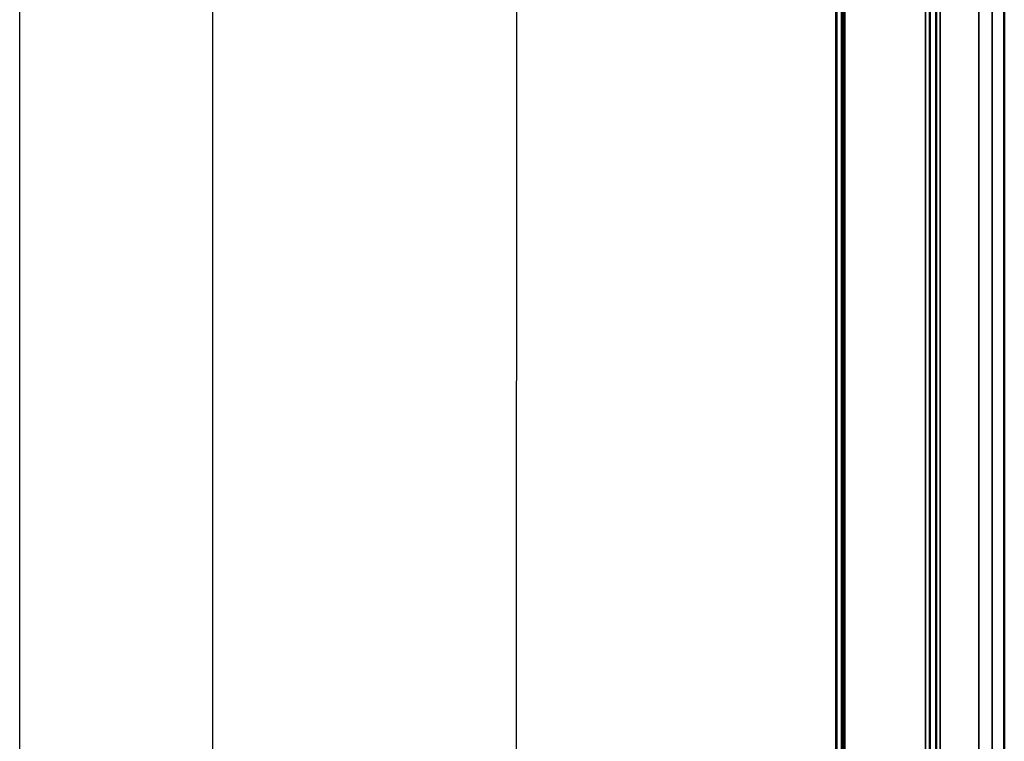
# Model space of a CAD drawing. Units: millimetres. Extents: x 159296 to 161059, y -32491 to -29699.
# Drawn here: x 159296 to 159508, y -30571 to -30416 of the extents above; entities that cross this region are included whole.
import ezdxf

# ---------------------------------------------------------------- set-up
doc = ezdxf.new("R2010")
doc.units = ezdxf.units.MM
doc.layers.add('2', color=3, linetype='Continuous')
doc.layers.add('可见 (ISO)', color=7, linetype='Continuous', lineweight=50)
doc.layers.add('可见窄的 (ISO)', color=7, linetype='Continuous', lineweight=35)
doc.styles.add('FS-GB2312', font='txt')
doc.dimstyles.new('AAA$0', dxfattribs={"dimtxt": 2.5, "dimasz": 2.5, "dimexe": 1.25, "dimexo": 0.625, "dimtad": 1, "dimdsep": 46, "dimtxsty": 'FS-GB2312', "dimcen": 2.5, "dimadec": 0, "dimazin": 0, "dimtfac": 1, "dimtmove": 0, "dimatfit": 3, "dimfxl": 1, "dimarcsym": 0})

# ---------------------------------------------------------------- blocks, each defined once
blk = doc.blocks.new('*D52')
at = {"layer": '2', "color": 0, "lineweight": -2, "transparency": 16777216}
for p, q in [((159466.23, -30166.46), (159390.85, -30209.98)), ((159402.8, -31353.72), (159403.34, -30227.76)), ((159465.66, -31342.42), (159390.28, -31385.94))]:
    blk.add_line(p, q, dxfattribs=at)
at = {"layer": '2', "color": 0, "transparency": 16777216}
for points in [[(159399.18, -30227.76), (159407.51, -30227.76), (159403.36, -30202.76)], [(159398.63, -31353.72), (159406.97, -31353.72), (159402.79, -31378.72)]]:
    blk.add_solid(points, dxfattribs=at)
at = {"layer": 'Defpoints', "color": 0, "transparency": 16777216}
for p in [(159472.48, -30162.85), (159403.36, -30202.76), (159471.91, -31338.81)]:
    blk.add_point(p, dxfattribs=at)
at = {"layer": '2', "color": 0, "transparency": 16777216, "insert": (159384.32, -30790.73), "char_height": 25, "attachment_point": 5, "rotation": 89.9723, "style": 'FS-GB2312'}
blk.add_mtext('2000', dxfattribs=at)

msp = doc.modelspace()

# ---------------------------------------------------------------- linework, layer by layer
for p, q in [((159296.28, -31392.21), (159296.28, -30057.35)), ((159337.86, -31416.21), (159337.86, -30081.36))]:
    msp.add_line(p, q)
at = {"layer": '可见 (ISO)'}
for p, q in [((159471.91, -31338.81), (159471.91, -30161.29)), ((159473.62, -30173.72), (159473.62, -31330.64)), ((159473.77, -30173.94), (159473.77, -31330.86)), ((159492.1, -30184.07), (159492.1, -31340.28)), ((159493.44, -30184.98), (159493.44, -31339.54)), ((159508.12, -30189.41), (159508.12, -31340.03))]:
    msp.add_line(p, q, dxfattribs=at)
at = {"layer": '可见窄的 (ISO)'}
for p, q in [((159471.96, -31338.87), (159471.96, -30161.35)), ((159472.06, -31338.93), (159472.06, -30161.4)), ((159473.08, -31338.93), (159473.08, -30161.4)), ((159473.15, -31338.89), (159473.15, -30161.36)), ((159491.17, -30183.6), (159491.17, -31340.52)), ((159494.32, -30186.17), (159494.32, -31340.74)), ((159502.66, -30190.73), (159502.66, -31345.29)), ((159505.54, -30190.75), (159505.54, -31345.31)), ((159508, -30189.47), (159508, -31340.5))]:
    msp.add_line(p, q, dxfattribs=at)

# ---------------------------------------------------------------- dimensions: what is measured, and where the dimension line sits
at = {"layer": '2'}
dim = msp.add_aligned_dim(p1=(159471.91, -31338.81), p2=(159472.48, -30162.85), distance=69.11, text='2000', dimstyle='AAA$0', override={"dimscale": 10, "dimdec": 0, "dimfxl": 1.25}, dxfattribs=at)
dim.commit()
dim.dimension.update_dxf_attribs({"geometry": '*D52', "text_midpoint": (159384.32, -30790.73)})

doc.saveas('drawing.dxf')
